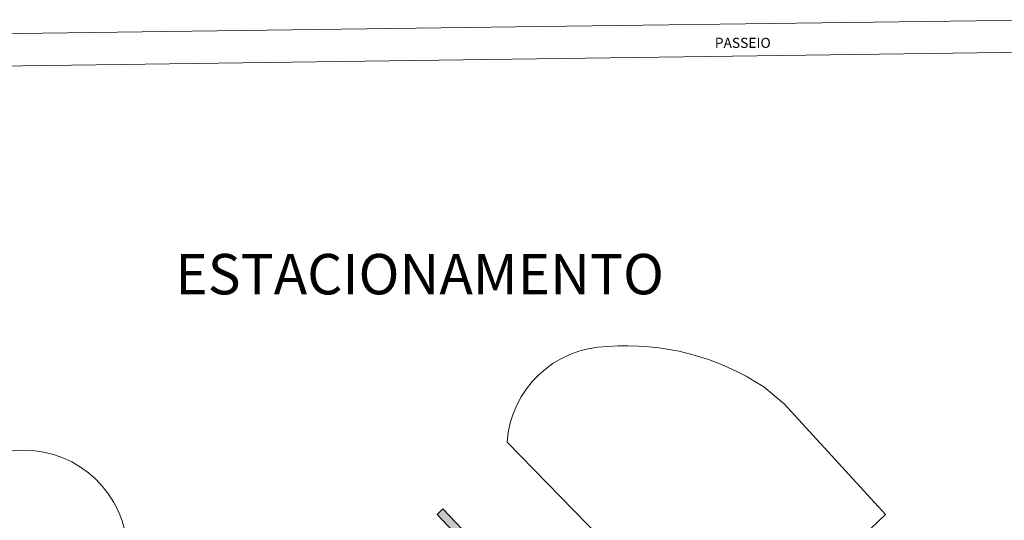
# Model space of a CAD drawing. Units: millimetres. Extents: x 2950 to 3452, y 1204 to 1430.
# Drawn here: x 3062 to 3086, y 1361 to 1373 of the extents above; entities that cross this region are included whole.
import ezdxf

# ---------------------------------------------------------------- set-up
doc = ezdxf.new("R2010")
doc.units = ezdxf.units.MM
for name, color, linetype in [('BASE ELETRICA', 253, 'Continuous'), ('BASE ELÉTRICA 2', 30, 'Continuous'), ('Passeio', 1, 'Continuous')]:
    doc.layers.add(name, color=color, linetype=linetype)
doc.styles.add('ROMANS', font='romans', dxfattribs={"height": 0.2})

# ---------------------------------------------------------------- blocks, each defined once
blk = doc.blocks.new('SOCALÇADA')
at = {"layer": 'Passeio', "lineweight": 5, "flags": 128}
blk.add_lwpolyline([(2109.68, 2615.261), (2110.005, 2605.417), (2110.226, 2601.097, 0.139174), (2110.848, 2599.033, 0.160553), (2116.345, 2596.242), (2118.304, 2596.109), (2130.953, 2596.643), (2144.5, 2597.22, -0.384827)], format="xyb", dxfattribs=at)

msp = doc.modelspace()

# ---------------------------------------------------------------- linework, layer by layer
at = {"layer": 'BASE ELETRICA'}
for p, q in [((3072.361, 1360.967), (3072.216, 1360.829)), ((3072.216, 1360.829), (3075.664, 1357.208)), ((3075.809, 1357.346), (3072.361, 1360.967))]:
    msp.add_line(p, q, dxfattribs=at)
msp.add_solid([(3075.809, 1357.346), (3075.664, 1357.208), (3072.361, 1360.967), (3072.216, 1360.829)], dxfattribs=at)
at = {"layer": 'BASE ELÉTRICA 2', "linetype": 'Continuous', "lineweight": 20}
msp.add_line((3087.463, 1372.267), (3061.223, 1371.913), dxfattribs=at)
msp.add_lwpolyline([(3079.544, 1357.228), (3083.306, 1360.831), (3080.803, 1363.564), (3080.296, 1363.981, 0.16752), (3076.433, 1364.981, 0.389755), (3073.949, 1362.613), (3077.558, 1358.917)], format="xyb", dxfattribs=at)
at = {"layer": 'BASE ELÉTRICA 2', "lineweight": 5}
msp.add_lwpolyline([(3064.555, 1359.92), (3064.261, 1324.257, -1.024237), (3059.252, 1324.295), (3059.433, 1359.87, -0.985154), (3064.555, 1359.92, -0.597051)], format="xyb", dxfattribs=at)

# ---------------------------------------------------------------- block references
at = {"layer": 'BASE ELETRICA', "rotation": 178.3342969040864}
msp.add_blockref('SOCALÇADA', (5280.311, 3906.5), dxfattribs=at)

# ---------------------------------------------------------------- texts
at = {"layer": 'BASE ELETRICA', "style": 'ROMANS'}
for s, height, p in [('PASSEIO', 0.25, (3079.086, 1372.365)), ('ESTACIONAMENTO', 1, (3065.74, 1366.271))]:
    msp.add_text(s, height=height, dxfattribs=at).set_placement(p)

doc.saveas('drawing.dxf')
